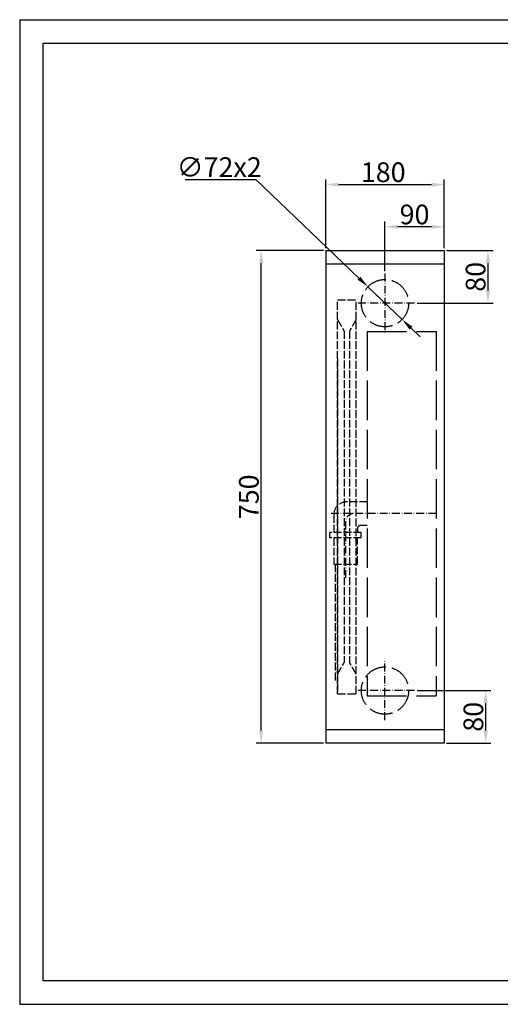
# Model space of a CAD drawing. Extents: x 50 to 84852, y 112 to 5596.
# Drawn here: x 50 to 781, y 551 to 2050 of the extents above; entities that cross this region are included whole.
import ezdxf

# ---------------------------------------------------------------- set-up
doc = ezdxf.new("R2010")
doc.units = 0
doc.header["$MEASUREMENT"] = 0
doc.linetypes.add('ACAD_ISO02W100', pattern=[15, 12, -3])
doc.linetypes.add('ACAD_ISO10W100', pattern=[18.5, 12, -3, 0.5, -3])
doc.layers.get('0').update_dxf_attribs({"linetype": 'CONTINUOUS'})
doc.layers.get('DEFPOINTS').update_dxf_attribs({"linetype": 'CONTINUOUS'})
for name, color, linetype in [('Dodatkowa', 6, 'CONTINUOUS'), ('OSIE', 1, 'ACAD_ISO10W100'), ('PRZERYWANA', 4, 'ACAD_ISO02W100'), ('PRZERYWANE', 4, 'ACAD_ISO02W100'), ('WYMIAROWE', 3, 'CONTINUOUS')]:
    doc.layers.add(name, color=color, linetype=linetype)
doc.styles.get("Standard").update_dxf_attribs({"font": 'ISOCP.shx', "height": 30})
doc.dimstyles.new('ISO-25', dxfattribs={"dimtxt": 2.5, "dimasz": 2.5, "dimexe": 1.25, "dimexo": 0.625, "dimtad": 1, "dimtih": 1, "dimdec": 4, "dimdsep": 46, "dimtxsty": 'Standard', "dimcen": 2.5, "dimadec": 0, "dimazin": 0, "dimtfac": 1, "dimtdec": 4, "dimtmove": 0, "dimatfit": 3, "dimfxl": 0, "dimtvp": 1, "dimtolj": 1, "dimtzin": 0, "dimarcsym": 0})
doc.dimstyles.new('ISO-25$0', dxfattribs={"dimtxt": 2.5, "dimasz": 2.5, "dimexe": 1.25, "dimexo": 0.625, "dimtad": 1, "dimtih": 1, "dimdec": 4, "dimdsep": 46, "dimtxsty": 'Standard', "dimcen": 2.5, "dimadec": 0, "dimazin": 0, "dimtfac": 1, "dimtdec": 4, "dimtmove": 0, "dimatfit": 3, "dimfxl": 0, "dimtvp": 1, "dimtolj": 1, "dimtzin": 0, "dimarcsym": 0})

# ---------------------------------------------------------------- blocks, each defined once
blk = doc.blocks.new('*D1479')
at = {"layer": 'DEFPOINTS', "color": 0}
for p in [(695.9, 1799.1), (515.9, 1698.6), (695.9, 1698.6)]:
    blk.add_point(p, dxfattribs=at)
at = {"layer": 'WYMIAROWE'}
for p, q in [((515.9, 1702.4), (515.9, 1807)), ((695.9, 1702.4), (695.9, 1807)), ((534.9, 1799.1), (676.9, 1799.1))]:
    blk.add_line(p, q, dxfattribs=at)
for points in [[(534.9, 1802.2), (534.9, 1795.9), (515.9, 1799.1)], [(676.9, 1802.2), (676.9, 1795.9), (695.9, 1799.1)]]:
    blk.add_solid(points, dxfattribs=at)
at = {"layer": 'WYMIAROWE', "insert": (603.2, 1817.9), "char_height": 30, "attachment_point": 5}
blk.add_mtext('\\A1;180', dxfattribs=at)
blk = doc.blocks.new('*D1480')
at = {"layer": 'DEFPOINTS', "color": 0}
for p in [(417.5, 1698.6), (515.9, 1698.6), (515.9, 948.6)]:
    blk.add_point(p, dxfattribs=at)
at = {"layer": 'WYMIAROWE'}
for p, q in [((512.1, 1698.6), (409.6, 1698.6)), ((417.5, 967.6), (417.5, 1679.6)), ((512.1, 948.6), (409.6, 948.6))]:
    blk.add_line(p, q, dxfattribs=at)
for points in [[(414.3, 1679.6), (420.7, 1679.6), (417.5, 1698.6)], [(414.3, 967.6), (420.7, 967.6), (417.5, 948.6)]]:
    blk.add_solid(points, dxfattribs=at)
at = {"layer": 'WYMIAROWE', "insert": (398.7, 1323.6), "char_height": 30, "attachment_point": 5, "rotation": 90}
blk.add_mtext('\\A1;750', dxfattribs=at)
blk = doc.blocks.new('*D1483')
at = {"layer": 'DEFPOINTS', "color": 0}
for p in [(605.9, 1734.8), (695.9, 1698.6), (605.9, 1663.6)]:
    blk.add_point(p, dxfattribs=at)
at = {"layer": 'WYMIAROWE'}
for p, q in [((605.9, 1667.4), (605.9, 1742.8)), ((695.9, 1702.4), (695.9, 1742.8)), ((676.9, 1734.8), (624.9, 1734.8))]:
    blk.add_line(p, q, dxfattribs=at)
for points in [[(624.9, 1738), (624.9, 1731.7), (605.9, 1734.8)], [(676.9, 1738), (676.9, 1731.7), (695.9, 1734.8)]]:
    blk.add_solid(points, dxfattribs=at)
at = {"layer": 'WYMIAROWE', "insert": (650.9, 1753.6), "char_height": 30, "attachment_point": 5}
blk.add_mtext('\\A1;90', dxfattribs=at)
blk = doc.blocks.new('*D1484')
at = {"layer": 'DEFPOINTS', "color": 0}
for p in [(695.9, 1698.6), (650.9, 1618.6), (762.6, 1618.6)]:
    blk.add_point(p, dxfattribs=at)
at = {"layer": 'WYMIAROWE'}
for p, q in [((699.7, 1698.6), (770.5, 1698.6)), ((762.6, 1679.6), (762.6, 1637.6)), ((654.7, 1618.6), (770.5, 1618.6))]:
    blk.add_line(p, q, dxfattribs=at)
for points in [[(759.5, 1679.6), (765.8, 1679.6), (762.6, 1698.6)], [(759.5, 1637.6), (765.8, 1637.6), (762.6, 1618.6)]]:
    blk.add_solid(points, dxfattribs=at)
at = {"layer": 'WYMIAROWE', "insert": (743.8, 1658.6), "char_height": 30, "attachment_point": 5, "rotation": 90}
blk.add_mtext('\\A1;80', dxfattribs=at)
blk = doc.blocks.new('*D1485')
at = {"layer": 'DEFPOINTS', "color": 0}
for p in [(650.9, 1028.6), (759.2, 1028.6), (695.9, 948.6)]:
    blk.add_point(p, dxfattribs=at)
at = {"layer": 'WYMIAROWE'}
for p, q in [((654.7, 1028.6), (767.1, 1028.6)), ((759.2, 967.6), (759.2, 1009.6)), ((699.7, 948.6), (767.1, 948.6))]:
    blk.add_line(p, q, dxfattribs=at)
for points in [[(756, 1009.6), (762.3, 1009.6), (759.2, 1028.6)], [(756, 967.6), (762.3, 967.6), (759.2, 948.6)]]:
    blk.add_solid(points, dxfattribs=at)
at = {"layer": 'WYMIAROWE', "insert": (740.4, 988.6), "char_height": 30, "attachment_point": 5, "rotation": 90}
blk.add_mtext('\\A1;80', dxfattribs=at)
blk = doc.blocks.new('*D1488')
at = {"layer": 'DEFPOINTS', "color": 0}
for p in [(579.9, 1643.5), (631.9, 1593.7)]:
    blk.add_point(p, dxfattribs=at)
at = {"layer": 'WYMIAROWE'}
for p, q in [((301.7, 1806.9), (409.3, 1806.9)), ((409.3, 1806.9), (566.2, 1656.6)), ((631.9, 1593.7), (579.9, 1643.5)), ((645.6, 1580.5), (659.3, 1567.4))]:
    blk.add_line(p, q, dxfattribs=at)
for points in [[(568.4, 1658.9), (564, 1654.3), (579.9, 1643.5)], [(647.8, 1582.8), (643.4, 1578.2), (631.9, 1593.7)]]:
    blk.add_solid(points, dxfattribs=at)
at = {"layer": 'WYMIAROWE', "insert": (353.6, 1825.7), "char_height": 30, "attachment_point": 5}
blk.add_mtext('\\A1;∅72x2', dxfattribs=at)

msp = doc.modelspace()

# ---------------------------------------------------------------- linework, layer by layer
for p, q in [((85.68462, 2014.5126), (2134.96708, 2014.5126)), ((85.68462, 586.4412), (85.68462, 2014.5126)), ((515.87582, 1698.55856), (695.87582, 1698.55856)), ((515.87582, 1698.55856), (515.87582, 948.55856)), ((695.87582, 1698.55856), (695.87582, 948.55856)), ((515.87582, 1678.55856), (695.87582, 1678.55856)), ((695.87582, 968.55856), (515.87582, 968.55856)), ((695.87582, 948.55856), (515.87582, 948.55856)), ((2134.96708, 586.4412), (85.68462, 586.4412))]:
    msp.add_line(p, q)
at = {"layer": 'Dodatkowa'}
for p, q in [((49.98284, 2050.21439), (49.98284, 550.73942)), ((49.98284, 2050.21439), (2170.66887, 2050.21439)), ((49.98284, 550.73942), (2170.66887, 550.73942))]:
    msp.add_line(p, q, dxfattribs=at)
at = {"layer": 'OSIE'}
for p, q in [((605.87582, 1663.55856), (605.87582, 1573.55856)), ((650.87582, 1618.55856), (560.87582, 1618.55856)), ((683.87582, 1298.05798), (521.87582, 1298.05856)), ((545.87582, 1286.05856), (545.87582, 1197.41108)), ((605.87582, 983.55856), (605.87582, 1073.55856)), ((650.87582, 1028.55856), (560.87582, 1028.55856))]:
    msp.add_line(p, q, dxfattribs=at)
msp.add_arc((557.87582, 1286.05856), 12, 90, 180, dxfattribs=at)
at = {"layer": 'PRZERYWANA', "ltscale": 5}
for p, q in [((578.87582, 1575.55633), (578.87582, 1020.5598)), ((578.87582, 1575.55633), (683.87582, 1575.55633)), ((683.87582, 1575.55633), (683.87582, 1020.5598)), ((578.87582, 1020.5598), (683.87582, 1020.5598))]:
    msp.add_line(p, q, dxfattribs=at)
at = {"layer": 'PRZERYWANA'}
for p, q in [((578.87582, 1316.05856), (547.87582, 1316.05856)), ((527.87582, 1296.05856), (527.87582, 1269.05856)), ((563.87582, 1275.05856), (563.87582, 1269.05856)), ((578.87582, 1280.05856), (568.87582, 1280.05856)), ((569.87582, 1269.05856), (521.87582, 1269.05856)), ((521.87582, 1261.05856), (521.87582, 1269.05856)), ((569.87582, 1261.05856), (521.87582, 1261.05856)), ((527.87582, 1261.05856), (527.87582, 1221.05856)), ((563.87582, 1221.05856), (563.87582, 1261.05856)), ((569.87582, 1261.05856), (569.87582, 1269.05856)), ((527.87582, 1221.05856), (563.87582, 1221.05856)), ((529.87582, 1221.05856), (529.87582, 1042.64031))]:
    msp.add_line(p, q, dxfattribs=at)
at = {"layer": 'PRZERYWANA', "ltscale": 3}
for centre in [(605.87582, 1618.55856), (605.87582, 1028.55856)]:
    msp.add_circle(centre, 36, dxfattribs=at)
at = {"layer": 'PRZERYWANA'}
for centre, radius in [((547.87582, 1296.05856), 20), ((568.87582, 1275.05856), 5)]:
    msp.add_arc(centre, radius, 90, 180, dxfattribs=at)
at = {"layer": 'PRZERYWANE'}
for p, q in [((533.87582, 1023.55856), (533.87582, 1623.55856)), ((533.87582, 1623.55856), (561.87582, 1623.55856)), ((561.87582, 1023.55856), (561.87582, 1623.55856)), ((515.87582, 1603.55856), (515.87582, 1068.55856)), ((533.87582, 1593.55856), (543.87582, 1576.05856)), ((561.87582, 1593.55856), (551.87582, 1576.05856)), ((543.87582, 1576.05856), (543.87582, 1071.05856)), ((551.87582, 1576.05856), (551.87582, 1071.05856)), ((533.87582, 1533.55856), (533.87582, 1023.55856)), ((533.87582, 1053.55856), (543.87582, 1071.05856)), ((561.87582, 1053.55856), (551.87582, 1071.05856)), ((533.87582, 1023.55856), (561.87582, 1023.55856))]:
    msp.add_line(p, q, dxfattribs=at)

# ---------------------------------------------------------------- dimensions: what is measured, and where the dimension line sits
at = {"layer": 'WYMIAROWE'}
dim = msp.add_diameter_dim_2p(p1=(631.8694, 1593.65206), p2=(579.88224, 1643.46505), text='<>x2', dimstyle='ISO-25', override={"dimscale": 6.331839, "dimtxt": 3, "dimasz": 3, "dimexo": 0.6, "dimgap": 0.6, "dimtih": 0, "dimtoh": 1, "dimcen": 3, "dimclrd": 256, "dimclre": 256, "dimclrt": 256, "dimlwd": 65535, "dimlwe": 65535}, dxfattribs=at)
dim.commit()
dim.dimension.update_dxf_attribs({"geometry": '*D1488', "text_midpoint": (353.60732, 1806.90631), "dimtype": 163})
dim = msp.add_linear_dim(base=(695.87582, 1799.05896), p1=(515.87582, 1698.55856), p2=(695.87582, 1698.55856), dimstyle='ISO-25$0', override={"dimscale": 6.331839, "dimtxt": 3, "dimasz": 3, "dimexo": 0.6, "dimgap": 0.6, "dimtih": 0, "dimtoh": 1, "dimcen": 3, "dimclrd": 256, "dimclre": 256, "dimclrt": 256, "dimlwd": 65535, "dimlwe": 65535}, dxfattribs=at)
dim.commit()
dim.dimension.update_dxf_attribs({"geometry": '*D1479', "text_midpoint": (603.24423, 1799.05896), "dimtype": 160})
dim = msp.add_linear_dim(base=(605.87582, 1734.84976), p1=(695.87582, 1698.55856), p2=(605.87582, 1663.55856), dimstyle='ISO-25$0', override={"dimscale": 6.331839, "dimtxt": 3, "dimasz": 3, "dimexo": 0.6, "dimgap": 0.6, "dimtih": 0, "dimtoh": 1, "dimcen": 3, "dimclrd": 256, "dimclre": 256, "dimclrt": 256, "dimlwd": 65535, "dimlwe": 65535}, dxfattribs=at)
dim.commit()
dim.dimension.update_dxf_attribs({"geometry": '*D1483', "text_midpoint": (650.87582, 1753.64887)})
dim = msp.add_linear_dim(base=(417.49017, 1698.55856), p1=(515.87582, 948.55856), p2=(515.87582, 1698.55856), angle=90, dimstyle='ISO-25$0', override={"dimscale": 6.331839, "dimtxt": 3, "dimasz": 3, "dimexo": 0.6, "dimgap": 0.6, "dimtih": 0, "dimtoh": 1, "dimcen": 3, "dimclrd": 256, "dimclre": 256, "dimclrt": 256, "dimlwd": 65535, "dimlwe": 65535}, dxfattribs=at)
dim.commit()
dim.dimension.update_dxf_attribs({"geometry": '*D1480', "text_midpoint": (417.49017, 1323.55856), "dimtype": 160})
for base, p1, p2, picture, middle in [((762.61738, 1618.55856), (695.87582, 1698.55856), (650.87582, 1618.55856), '*D1484', (743.81828, 1658.55856)), ((759.15036, 1028.55856), (695.87582, 948.55856), (650.87582, 1028.55856), '*D1485', (740.35126, 988.55856))]:
    dim = msp.add_linear_dim(base=base, p1=p1, p2=p2, angle=90, dimstyle='ISO-25$0', override={"dimscale": 6.331839, "dimtxt": 3, "dimasz": 3, "dimexo": 0.6, "dimgap": 0.6, "dimtih": 0, "dimtoh": 1, "dimcen": 3, "dimclrd": 256, "dimclre": 256, "dimclrt": 256, "dimlwd": 65535, "dimlwe": 65535}, dxfattribs=at)
    dim.commit()
    dim.dimension.update_dxf_attribs({"geometry": picture, "text_midpoint": middle})

doc.saveas('drawing.dxf')
